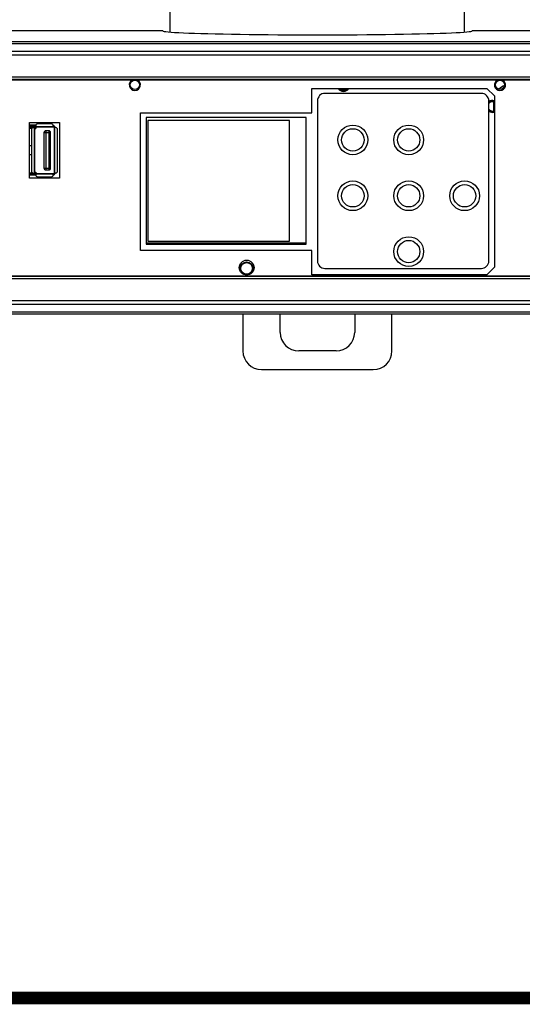
# Model space of a CAD drawing. Units: inches. Extents: x 8654 to 11959, y 1062 to 3149.
# Drawn here: x 9689 to 9824, y 1062 to 1327 of the extents above; entities that cross this region are included whole.
import ezdxf

# ---------------------------------------------------------------- set-up
doc = ezdxf.new("R2010")
doc.units = ezdxf.units.IN
doc.header["$MEASUREMENT"] = 0
doc.layers.add('02___PRT_ALL_AXES', color=7, linetype='Continuous')
doc.layers.add('1', color=7, linetype='Continuous')

msp = doc.modelspace()

# ---------------------------------------------------------------- linework, layer by layer
at = {"color": 250, "linetype": 'Continuous'}
for p, q in [((9729.11, 1323.56), (9729.11, 1330.06)), ((9808.11, 1323.56), (9808.11, 1330.06)), ((9727.11, 1323.88), (9650.57, 1323.88)), ((9886.66, 1323.88), (9810.11, 1323.88)), ((9900.11, 1320.89), (9637.11, 1320.89)), ((9900.11, 1320.39), (9637.12, 1320.39)), ((9639.39, 1318.39), (9897.84, 1318.39)), ((9639.39, 1317.41), (9897.84, 1317.41)), ((9671.11, 1311.49), (9866.11, 1311.49)), ((9671.11, 1310.86), (9866.11, 1310.86)), ((9671.11, 1310.73), (9866.11, 1310.73)), ((9767.11, 1308.38), (9814.11, 1308.38)), ((9767.11, 1301.88), (9767.11, 1308.38)), ((9812.61, 1307.08), (9770.61, 1307.08)), ((9814.11, 1308.38), (9816.11, 1306.38)), ((9768.61, 1305.08), (9768.61, 1262.08)), ((9814.61, 1262.08), (9814.61, 1305.08)), ((9815.86, 1304.63), (9815.86, 1302.36)), ((9816.11, 1306.38), (9816.11, 1260.38)), ((9721.11, 1301.88), (9767.11, 1301.88)), ((9721.11, 1264.88), (9721.11, 1301.88)), ((9697.21, 1298.88), (9693.51, 1298.88)), ((9694.91, 1299.28), (9694.91, 1298.88)), ((9765.61, 1300.58), (9722.61, 1300.58)), ((9722.61, 1300.58), (9722.61, 1266.58)), ((9761.11, 1299.78), (9723.11, 1299.78)), ((9723.11, 1299.78), (9723.11, 1267.38)), ((9761.11, 1267.38), (9761.11, 1299.78)), ((9765.61, 1266.58), (9765.61, 1300.58)), ((9693.06, 1298.58), (9691.36, 1298.58)), ((9691.36, 1298.38), (9693.01, 1298.38)), ((9691.36, 1298.27), (9692.7, 1298.27)), ((9691.36, 1297.88), (9692.51, 1297.88)), ((9691.36, 1297.78), (9692.07, 1297.78)), ((9691.86, 1297.38), (9691.86, 1286.18)), ((9692.71, 1297.88), (9692.81, 1297.88)), ((9692.71, 1285.68), (9692.71, 1297.88)), ((9692.81, 1285.68), (9692.81, 1297.88)), ((9692.81, 1297.63), (9693.01, 1297.63)), ((9693.01, 1298.18), (9697.71, 1298.18)), ((9693.01, 1298.18), (9693.01, 1297.63)), ((9693.01, 1298.08), (9697.71, 1298.08)), ((9695.21, 1296.53), (9697.01, 1296.53)), ((9695.21, 1296.53), (9695.21, 1287.03)), ((9696.51, 1297.03), (9695.71, 1297.03)), ((9695.71, 1297.03), (9695.71, 1286.53)), ((9696.51, 1297.03), (9696.51, 1286.53)), ((9697.01, 1287.03), (9697.01, 1296.53)), ((9697.71, 1298.18), (9697.71, 1298.08)), ((9698.01, 1297.88), (9697.91, 1297.88)), ((9697.91, 1297.88), (9697.91, 1285.68)), ((9698.01, 1297.88), (9698.01, 1285.68)), ((9698.36, 1297.88), (9698.21, 1297.88)), ((9698.86, 1286.18), (9698.86, 1297.38)), ((9691.86, 1292.98), (9691.36, 1292.98)), ((9691.86, 1290.58), (9691.36, 1290.58)), ((9691.36, 1285.78), (9692.07, 1285.78)), ((9691.36, 1285.68), (9692.51, 1285.68)), ((9692.71, 1285.68), (9692.81, 1285.68)), ((9692.81, 1285.93), (9693.01, 1285.93)), ((9693.01, 1285.93), (9693.01, 1285.38)), ((9697.71, 1285.48), (9693.01, 1285.48)), ((9695.21, 1287.03), (9697.01, 1287.03)), ((9695.71, 1286.53), (9696.51, 1286.53)), ((9697.71, 1285.38), (9697.71, 1285.48)), ((9698.01, 1285.68), (9697.91, 1285.68)), ((9698.36, 1285.68), (9698.21, 1285.68)), ((9691.36, 1285.29), (9692.7, 1285.29)), ((9691.36, 1285.18), (9693.01, 1285.18)), ((9697.71, 1285.38), (9693.01, 1285.38)), ((9693.51, 1284.68), (9697.21, 1284.68)), ((9723.11, 1267.38), (9761.11, 1267.38)), ((9767.11, 1264.88), (9721.11, 1264.88)), ((9722.61, 1266.9), (9765.61, 1266.9)), ((9722.61, 1266.58), (9765.61, 1266.58)), ((9767.11, 1258.38), (9767.11, 1264.88)), ((9770.61, 1260.08), (9812.61, 1260.08)), ((9816.11, 1260.38), (9814.11, 1258.38)), ((9866.11, 1258.02), (9671.11, 1258.02)), ((9866.11, 1257.9), (9671.11, 1257.9)), ((9866.11, 1257.27), (9671.11, 1257.27)), ((9814.11, 1258.38), (9767.11, 1258.38)), ((9897.84, 1251.35), (9639.39, 1251.35)), ((9897.84, 1250.37), (9639.39, 1250.37)), ((9637.11, 1248.38), (9900.11, 1248.38)), ((9637.11, 1247.88), (9900.11, 1247.88)), ((9748.61, 1247.88), (9748.61, 1237.88)), ((9758.61, 1242.88), (9758.61, 1247.88)), ((9778.61, 1247.88), (9778.61, 1242.88)), ((9788.61, 1237.88), (9788.61, 1247.88)), ((9773.61, 1237.88), (9763.61, 1237.88)), ((9753.61, 1232.88), (9783.61, 1232.88))]:
    msp.add_line(p, q, dxfattribs=at)
for centre, radius in [((9719.61, 1309.38), 1.25), ((9817.61, 1309.38), 1.25), ((9778.11, 1294.58), 3), ((9793.11, 1294.58), 3), ((9778.11, 1279.58), 3), ((9793.11, 1279.58), 3), ((9808.11, 1279.58), 3), ((9793.11, 1264.58), 3), ((9749.61, 1260.28), 2), ((9749.61, 1260.08), 1.75), ((9749.61, 1260.08), 1.55)]:
    msp.add_circle(centre, radius, dxfattribs=at)
for centre, radius, start, end in [((9770.61, 1305.08), 2, 90, 180), ((9775.61, 1309.38), 1.5, 221.8215, 318.1821), ((9775.61, 1309.38), 1.25, 233.3925, 306.6075), ((9812.61, 1305.08), 2, 0, 90), ((9820.86, 1304.63), 5, 113.9787, 134.8835), ((9815.61, 1303.58), 1.5, 75, 131.8141), ((9815.61, 1303.58), 1.25, 66.3331, 143.3925), ((9820.86, 1304.63), 5, 178.0453, 180), ((9815.61, 1303.58), 1.25, 216.6075, 293.6669), ((9815.61, 1303.58), 1.5, 228.1841, 289.4742), ((9693.51, 1298.38), 0.5, 90, 180), ((9697.21, 1298.38), 0.5, 0, 90), ((9692.36, 1297.38), 0.5, 90, 180), ((9693.01, 1297.88), 0.5, 90, 180), ((9693.01, 1297.88), 0.3, 90, 180), ((9693.01, 1297.88), 0.2, 90, 180), ((9695.71, 1296.53), 0.5, 90, 180), ((9696.51, 1296.53), 0.5, 0, 90), ((9697.71, 1297.88), 0.5, 0, 90), ((9697.71, 1297.88), 0.3, 0, 90), ((9697.71, 1297.88), 0.2, 0, 90), ((9698.36, 1297.38), 0.5, 0, 90), ((9692.36, 1286.18), 0.5, 180, 270), ((9693.01, 1285.68), 0.5, 180, 270), ((9693.01, 1285.68), 0.3, 180, 270), ((9693.01, 1285.68), 0.2, 180, 270), ((9695.71, 1287.03), 0.5, 180, 270), ((9696.51, 1287.03), 0.5, 270, 0), ((9697.71, 1285.68), 0.5, 270, 0), ((9697.71, 1285.68), 0.3, 270, 0), ((9697.71, 1285.68), 0.2, 270, 0), ((9698.36, 1286.18), 0.5, 270, 0), ((9693.51, 1285.18), 0.5, 180, 270), ((9697.21, 1285.18), 0.5, 270, 0), ((9770.61, 1262.08), 2, 180, 270), ((9812.61, 1262.08), 2, 270, 0), ((9763.61, 1242.88), 5, 180, 270), ((9773.61, 1242.88), 5, 270, 0), ((9753.61, 1237.88), 5, 180, 270), ((9783.61, 1237.88), 5, 270, 0)]:
    msp.add_arc(centre, radius, start, end, dxfattribs=at)
at = {"layer": '02___PRT_ALL_AXES', "color": 250, "linetype": 'Continuous'}
for p, q in [((9718.36, 1309.38), (9718.11, 1309.38)), ((9720.86, 1309.38), (9721.11, 1309.38)), ((9816.36, 1309.38), (9816.11, 1309.38)), ((9818.86, 1309.38), (9819.11, 1309.38)), ((9691.36, 1299.28), (9699.36, 1299.28)), ((9691.36, 1284.28), (9691.36, 1299.28)), ((9699.36, 1299.28), (9699.36, 1284.28)), ((9699.36, 1284.28), (9691.36, 1284.28))]:
    msp.add_line(p, q, dxfattribs=at)
for centre in [(9778.11, 1294.58), (9793.11, 1294.58), (9778.11, 1279.58), (9793.11, 1279.58), (9808.11, 1279.58), (9793.11, 1264.58)]:
    msp.add_circle(centre, 4, dxfattribs=at)
for centre, radius, start, end in [((9719.61, 1309.38), 1.5, 114.5923, 65.4077), ((9817.61, 1309.38), 1.5, 114.5923, 65.4077), ((9775.61, 1309.38), 1.75, 215.0498, 324.9502), ((9815.61, 1303.58), 1.6, 71.605, 128.6822), ((9815.61, 1303.58), 1.6, 231.3178, 288.395)]:
    msp.add_arc(centre, radius, start, end, dxfattribs=at)
msp.add_ellipse((9768.61, 1323.88), major_axis=(41.5, 0), ratio=0.025641, start_param=-3.141593, end_param=0, dxfattribs=at)
at = {"layer": '1', "const_width": 3.38}
msp.add_lwpolyline([(8655.86, 1064.07), (8655.86, 3147.08), (11957.03, 3147.08), (11957.03, 1064.07)], close=True, dxfattribs=at)

doc.saveas('drawing.dxf')
